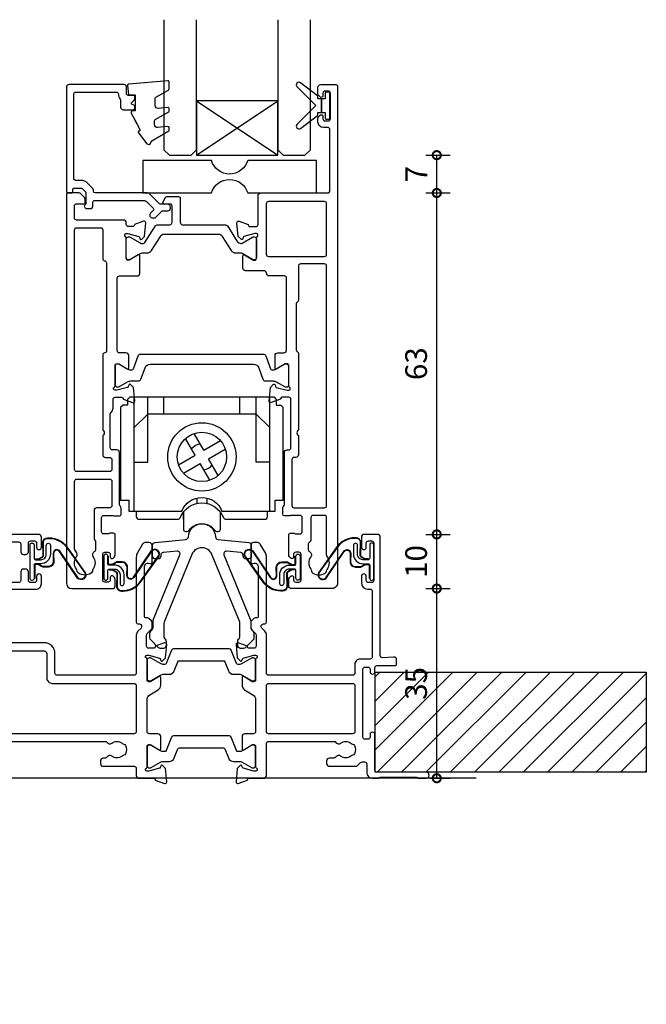
# Model space of a CAD drawing. Units: millimetres. Extents: x -5338 to 20549, y -6356 to 8276.
# Drawn here: x 13269 to 13385, y 4658 to 4840 of the extents above; entities that cross this region are included whole.
import ezdxf

# ---------------------------------------------------------------- set-up
doc = ezdxf.new("R2010")
doc.units = ezdxf.units.MM
doc.header["$PDMODE"] = 1
doc.header["$PDSIZE"] = 5
for name, color, linetype in [('Extrusion', 2, 'Continuous'), ('Glass', 4, 'Continuous'), ('Gray', 8, 'Continuous'), ('polyamide', 6, 'Continuous'), ('Seals', 1, 'Continuous')]:
    doc.layers.add(name, color=color, linetype=linetype)
doc.styles.add('UNO Text', font='arial.ttf')
doc.dimstyles.new('UNO', dxfattribs={"dimtxt": 2, "dimasz": 1.5, "dimexe": 1.25, "dimexo": 0.625, "dimtad": 1, "dimdec": 1, "dimzin": 9, "dimtxsty": 'UNO Text', "dimblk": 'DOTSMALL', "dimcen": 2.5, "dimadec": 0, "dimazin": 0, "dimtfac": 1, "dimtdec": 1, "dimtmove": 0, "dimatfit": 3, "dimfxl": 1, "dimfxlon": 1, "dimarcsym": 0})

# ---------------------------------------------------------------- blocks, each defined once
blk = doc.blocks.new('523000')
at = {"layer": 'Extrusion'}
for points in [[(40.3, 25, -0.414214), (40, 25.3), (40, 25.36), (38.3, 25.98, 0.548619), (37.9, 25.67), (38.12, 23.2), (38.66, 22.66, 0.57735), (38.99, 22.75), (39.07, 23.02, -0.267949), (39.21, 23.17), (41.2, 23.7), (41.5, 23.7, -0.767327), (41.65, 23.14, 0.267949), (41.5, 22.88), (41.5, 19.1, -0.414214), (41.2, 18.8), (40.98, 18.8, -0.137872), (40.83, 18.84), (39.3, 19.77, 0.592116), (39, 19.6), (39, 18.18, 0.261413), (39.48, 17.32), (41.02, 16.38, -0.261413), (41.5, 15.53), (41.5, 9.47, -0.261413), (41.02, 8.62), (39.48, 7.68, 0.261413), (39, 6.82), (39, 5.4, 0.592197), (39.3, 5.23), (40.83, 6.16, -0.137872), (40.98, 6.2), (41.2, 6.2, -0.414214), (41.5, 5.9), (41.5, 2.12, 0.267949), (41.65, 1.86, -0.767327), (41.5, 1.3), (41.2, 1.3), (39.21, 1.83, -0.267949), (39.07, 1.97), (38.99, 2.25, 0.57735), (38.66, 2.34), (38.12, 1.8), (37.9, -0.67, 0.548619), (38.3, -0.98), (40, -0.36), (40, -0.3, -0.414214), (40.3, 0), (43, 0, 0.414204), (43.5, 0.5), (43.5, 2, -0.414209), (43.9, 2.4), (49.6, 2.4, 0.414214), (50.1, 2.9), (50.1, 3.3, 0.414214), (49.6, 3.8), (49.19, 3.8, -0.232669), (48.87, 3.96, 0.413695), (48.03, 4.07, -0.347914), (46.13, 4.1, 0.12305), (45.82, 4.24, -0.239143), (45.47, 4.52, -0.223031), (45.47, 6.03, -0.239134), (45.82, 6.31, 0.12305), (46.13, 6.45, -0.348271), (48.03, 6.48, 0.431749), (48.89, 6.62, -0.24887), (49.22, 6.8), (54.95, 6.8), (55.1, 6.95, -0.414214), (55.8, 6.95), (55.95, 6.8), (80.28, 6.8, -0.24887), (80.61, 6.62, 0.431749), (81.47, 6.48, -0.348271), (83.37, 6.45, 0.12305), (83.68, 6.31, -0.239134), (84.03, 6.03, -0.223031), (84.03, 4.52, -0.239143), (83.68, 4.24, 0.12305), (83.37, 4.1, -0.347914), (81.47, 4.07, 0.449553), (80.59, 3.9, -0.264766), (80.24, 3.7), (79.9, 3.7, 0.414214), (79.4, 3.2), (79.4, 2.7, 0.414214), (79.9, 2.2), (85.6, 2.2, -0.414214), (86, 1.8), (86, 0.5, 0.414214), (86.5, 0), (89.2, 0, -0.414214), (89.5, -0.3), (89.5, -0.36), (91.2, -0.98, 0.548619), (91.6, -0.67), (91.38, 1.8), (90.84, 2.34, 0.57735), (90.51, 2.25), (90.43, 1.97, -0.267949), (90.29, 1.83), (88.3, 1.3), (88, 1.3, -0.767327), (87.85, 1.86, 0.267949), (88, 2.12), (88, 5.9, -0.414214), (88.3, 6.2), (88.52, 6.2, -0.137872), (88.67, 6.16), (90.2, 5.23, 0.585524), (90.5, 5.4), (90.5, 7.7, 0.414214), (90, 8.2), (88.4, 8.2, -0.414214), (88, 8.6), (88, 14.53, -0.261414), (88.48, 15.38), (90.02, 16.32, 0.261413), (90.5, 17.18), (90.5, 18.6, 0.585524), (90.2, 18.77), (88.67, 17.84, -0.137872), (88.52, 17.8), (88.3, 17.8, -0.414214), (88, 18.1), (88, 21.88, 0.267949), (87.85, 22.14, -0.767327), (88, 22.7), (88.3, 22.7), (90.29, 22.17, -0.267949), (90.43, 22.02), (90.51, 21.75, 0.57735), (90.84, 21.66), (91.38, 22.2), (91.6, 24.67, 0.548619), (91.2, 24.98), (89.5, 24.36), (89.5, 24.3, -0.414215), (89.2, 24), (88.3, 24, -0.41421), (87.9, 24.4), (87.9, 26.44, -0.198912), (88.02, 26.72), (88.78, 27.49, 0.198912), (88.9, 27.77), (88.9, 28.74, 0.198912), (88.78, 29.02), (88.31, 29.49, 0.198912), (88.1, 29.58), (87.8, 29.58, -0.414214), (87.5, 29.88), (87.5, 38.99, -0.131653), (87.57, 39.24), (87.68, 39.43, -0.329485), (88.22, 39.67), (88.52, 39.6, 0.493145), (88.9, 39.89), (88.9, 42.98, 0.414213), (88.4, 43.48), (87.59, 43.48, 0.259846), (87.16, 43.22), (86.2, 41.57, 0.131653), (86, 40.82), (86, 28.78, 0.407752), (86.3, 28.48), (86.59, 28.48, -0.593276), (86.87, 27.7), (86.29, 27.12, 0.198843), (86, 26.41), (86, 19.4, -0.413819), (85.6, 19), (71.4, 19, -0.414214), (71, 19.4), (71, 23, 0.414214), (69, 25), (62.4, 25, -0.414214), (62, 25.4), (62, 34.5, -0.41422), (62.4, 34.9), (67.5, 34.9, 0.414222), (68.5, 35.9), (68.5, 37.25, 1), (67.6, 37.25), (67.6, 36.5, -0.414212), (67.2, 36.1), (66.5, 36.1, -0.414214), (66.1, 36.5), (66.1, 38.1, 0.414214), (65.6, 38.6), (65.2, 38.6, 0.414214), (64.7, 38.1), (64.7, 36.5, -0.414214), (64.3, 36.1), (62.4, 36.1, -0.414214), (62, 36.5), (62, 43.2, -0.414213), (62.4, 43.6), (64.3, 43.6, -0.414214), (64.7, 43.2), (64.7, 41.8, 0.414214), (65.2, 41.3), (65.6, 41.3, 0.414214), (66.1, 41.8), (66.1, 43.4, -0.414213), (66.5, 43.8), (67.2, 43.8, -0.414214), (67.6, 43.4), (67.6, 42.65, 1), (68.5, 42.65), (68.5, 44.5, 0.414214), (68, 45), (46.9, 45, 0.414214), (46.4, 44.5), (46.4, 43.33, 0.198912), (46.55, 42.98), (46.79, 42.74, 0.198912), (47, 42.65, 0.414214), (47.3, 42.95), (47.3, 43.4, -0.414224), (47.7, 43.8), (48.3, 43.8, -0.414198), (48.7, 43.4), (48.7, 38.7, -0.414229), (48.3, 38.3), (47.7, 38.3, -0.414281), (47.3, 38.7), (47.3, 39.15, 0.414214), (47, 39.45, 0.198912), (46.79, 39.36), (46.55, 39.12, 0.198912), (46.4, 38.77), (46.4, 38.1, 0.414222), (47.4, 37.1), (48.1, 37.1, -0.414212), (48.5, 36.7), (48.5, 25.4, -0.414214), (48.1, 25)], [(52.6, 43.6), (54.95, 43.6), (55.1, 43.75, -0.414214), (55.8, 43.75), (55.95, 43.6), (60.1, 43.6, -0.414214), (60.5, 43.2), (60.5, 24.5, 0.414214), (61.5, 23.5), (69, 23.5, -0.414214), (69.5, 23), (69.5, 18.5, 0.414215), (70.5, 17.5), (85.6, 17.5, -0.414214), (86, 17.1), (86, 8.6, -0.414214), (85.6, 8.2), (43.9, 8.2, -0.414213), (43.5, 8.6), (43.5, 23.3, -0.414215), (43.9, 23.7), (49.5, 23.7, 0.414214), (50, 24.2), (50, 28.7, -0.414199), (50.4, 29.1), (51.2, 29.1, 0.414202), (52.2, 30.1), (52.2, 31.1, 0.889365), (51.3, 31.1), (51.3, 30.7, -0.414214), (50.9, 30.3), (50.4, 30.3, -0.414202), (50, 30.7), (50, 43.2, -0.414213), (50.4, 43.6), (50.9, 43.6, -0.414215), (51.3, 43.2), (51.3, 42.8, 0.889355), (52.2, 42.8), (52.2, 43.2, -0.414227)], [(128.5, 2.62), (128.5, 1, 0.41415), (129.5, 0), (130.63, 0, 0.198962), (130.84, 0.09), (130.86, 0.11, -0.198912), (131.07, 0.2), (137.55, 0.2, -0.198912), (137.77, 0.11), (137.79, 0.09, 0.198912), (138, 0), (139.5, 0, 0.909045), (139.5, 1.1), (130.4, 1.1, -0.414214), (130, 1.5), (130, 8.05, 0.999958), (129.1, 8.05), (129.1, 7.6, -0.414214), (128.7, 7.2), (128.2, 7.2, -0.414202), (127.8, 7.6), (127.8, 20.1, -0.414213), (128.2, 20.5), (128.7, 20.5, -0.414215), (129.1, 20.1), (129.1, 19.65, 0.999887), (130, 19.65), (130, 20.4, -0.414219), (130.4, 20.8), (133.7, 20.8, 0.414214), (134, 21.1), (134, 21.87, 0.440011), (133.46, 22.36), (131.42, 22.24, -0.432533), (131, 22.64), (131, 44.5, 0.414214), (130.5, 45), (128, 45, 0.414214), (127.5, 44.5), (127.5, 42.65, 1), (128.4, 42.65), (128.4, 43.4, -0.414214), (128.8, 43.8), (129.4, 43.8, -0.414214), (129.8, 43.4), (129.8, 36.5, -0.414214), (129.4, 36.1), (128.8, 36.1, -0.414214), (128.4, 36.5), (128.4, 37.25, 1), (127.5, 37.25), (127.5, 36.1, 0.414211), (128.7, 34.9), (129.1, 34.9, -0.414213), (129.5, 34.5), (129.5, 22.4, -0.414212), (129.1, 22), (127.3, 22, 0.414214), (126.3, 21), (126.3, 19.4, -0.414214), (125.9, 19), (110.4, 19, -0.41431), (110, 19.4), (110, 26.41, 0.198912), (109.71, 27.12), (109.13, 27.7, -0.593276), (109.41, 28.48), (109.7, 28.48, 0.407752), (110, 28.78), (110, 40.82, 0.131653), (109.8, 41.57), (108.84, 43.22, 0.259212), (108.41, 43.48), (107.6, 43.48, 0.414213), (107.1, 42.98), (107.1, 39.89, 0.493145), (107.48, 39.6), (107.78, 39.67, -0.329451), (108.32, 39.43), (108.43, 39.24, -0.131652), (108.5, 38.99), (108.5, 29.88, -0.414214), (108.2, 29.58), (107.9, 29.58, 0.198912), (107.69, 29.49), (107.18, 28.98, 0.198912), (107.1, 28.77), (107.1, 27.74, 0.198912), (107.18, 27.53), (107.98, 26.72, -0.198912), (108.1, 26.44), (108.1, 24.4, -0.414211), (107.7, 24), (106.8, 24, -0.414218), (106.5, 24.3), (106.5, 24.36), (104.8, 24.98, 0.548619), (104.4, 24.67), (104.62, 22.2), (105.16, 21.66, 0.57735), (105.49, 21.75), (105.57, 22.02, -0.267949), (105.71, 22.17), (107.66, 22.69, -0.065543), (107.74, 22.7), (108, 22.7, -0.767332), (108.15, 22.14, 0.267949), (108, 21.88), (108, 18.1, -0.414214), (107.7, 17.8), (107.48, 17.8, -0.137872), (107.33, 17.84), (105.8, 18.77, 0.585524), (105.5, 18.6), (105.5, 17.18, 0.261413), (105.98, 16.32), (107.52, 15.38, -0.261413), (108, 14.53), (108, 8.6, -0.414218), (107.6, 8.2), (106, 8.2, 0.414451), (105.5, 7.7), (105.5, 5.4, 0.585524), (105.8, 5.23), (107.33, 6.16, -0.137872), (107.48, 6.2), (107.7, 6.2, -0.414214), (108, 5.9), (108, 2.12, 0.267949), (108.15, 1.86, -0.767327), (108, 1.3), (107.74, 1.3, -0.065543), (107.66, 1.31), (105.71, 1.83, -0.267949), (105.57, 1.97), (105.49, 2.25, 0.57735), (105.16, 2.34), (104.62, 1.8), (104.4, -0.67, 0.548619), (104.8, -0.98), (106.5, -0.36), (106.5, -0.3, -0.413627), (106.8, 0), (109.5, 0, 0.413574), (110, 0.5), (110, 6.4, -0.415226), (110.4, 6.8), (122.48, 6.8, -0.248869), (122.81, 6.62, 0.431747), (123.67, 6.48, -0.348271), (125.57, 6.45, 0.12305), (125.88, 6.31, -0.239134), (126.23, 6.03, -0.223031), (126.23, 4.52, -0.239143), (125.88, 4.24, 0.12305), (125.57, 4.1, -0.347914), (123.67, 4.07, 0.449552), (122.79, 3.9, -0.264766), (122.44, 3.7), (121.6, 3.7, 0.414214), (121.1, 3.2), (121.1, 2.7, 0.414214), (121.6, 2.2), (126.47, 2.2, 0.198912), (126.82, 2.35), (127.35, 2.88, -0.198912), (127.71, 3.02), (128.1, 3.02, -0.414214)], [(23.52, 17.32), (21.98, 16.38, 0.261413), (21.5, 15.53), (21.5, 9.47, 0.261413), (21.98, 8.62), (23.52, 7.68, -0.261413), (24, 6.82), (24, 5.4, -0.585524), (23.7, 5.23), (22.17, 6.16, 0.137872), (22.02, 6.2), (21.8, 6.2, 0.414214), (21.5, 5.9), (21.5, 2.12, -0.267769), (21.35, 1.86, 0.76736), (21.5, 1.3), (21.76, 1.3, 0.065543), (21.84, 1.31), (23.79, 1.83, 0.267949), (23.93, 1.97), (24.01, 2.25, -0.57735), (24.34, 2.34), (24.88, 1.8), (25.1, -0.67, -0.548619), (24.7, -0.98), (23, -0.36), (23, -0.3, 0.414071), (22.7, 0), (13.6, 0), (13.45, 0.15, 0.414214), (12.75, 0.15), (12.6, 0), (9.4, 0, 0.414214), (9, -0.4), (9, -19.07, -0.277503), (7.71, -21.19, 0.316398), (7.5, -21.6, -0.138989), (7.26, -23.24, 0.543442), (7.63, -23.8), (8.5, -23.8, -0.414081), (9, -24.3), (9, -24.5, -0.414214), (8.5, -25), (1, -25, -0.414213), (0, -24), (0, 24.7, -0.414214), (0.3, 25), (2.29, 25, -0.198912), (2.65, 24.85), (3.35, 24.15, -0.198913), (3.5, 23.79), (3.5, 23.3, -0.414214), (3.2, 23), (1.9, 23, 0.414214), (1.5, 22.6), (1.5, 20.4, 0.414214), (1.9, 20), (16.1, 20), (16.25, 19.85, 0.414214), (16.95, 19.85), (17.1, 20), (19.1, 20, 0.414214), (19.5, 20.4), (19.5, 22.6, 0.414214), (19.1, 23), (17.8, 23, -0.414214), (17.5, 23.3), (17.5, 23.79, -0.2), (17.65, 24.15), (18.35, 24.85, -0.2), (18.71, 25), (22.7, 25, 0.414071), (23, 25.3), (23, 25.36), (24.7, 25.98, -0.548619), (25.1, 25.67), (24.88, 23.2), (24.34, 22.66, -0.57735), (24.01, 22.75), (23.93, 23.02, 0.267949), (23.79, 23.17), (21.84, 23.69, 0.065543), (21.76, 23.7), (21.5, 23.7, 0.76736), (21.35, 23.14, -0.267949), (21.5, 22.88), (21.5, 19.1, 0.414214), (21.8, 18.8), (22.02, 18.8, 0.137872), (22.17, 18.84), (23.7, 19.77, -0.585524), (24, 19.6), (24, 18.18, -0.261413)], [(19.5, 18.2, 0.414214), (19.1, 18.6), (1.9, 18.6, 0.414214), (1.5, 18.2), (1.5, -5, 0.414214), (1.9, -5.4), (2.7, -5.4, -0.414202), (3.7, -6.4), (3.7, -7.4, -0.889365), (2.8, -7.4), (2.8, -7, 0.414214), (2.4, -6.6), (1.9, -6.6, 0.414202), (1.5, -7), (1.5, -19.5, 0.414213), (1.9, -19.9), (2.4, -19.9, 0.414215), (2.8, -19.5), (2.8, -19.1, -0.889355), (3.7, -19.1), (3.7, -20.39, -0.219162), (3.49, -20.85, 0.403571), (3.32, -22.97, -0.12305), (3.46, -23.28, 0.239134), (3.74, -23.63, 0.221126), (5.26, -23.63, 0.239134), (5.54, -23.28, -0.12305), (5.68, -22.97, 0.347448), (5.72, -21.07, -0.702074), (6.38, -20.04, 0.481745), (7.6, -19.06), (7.6, 0.4, -0.414156), (8.6, 1.4), (15.04, 1.4, 0.513003), (15.51, 2.06, -0.048433), (15.39, 2.57, -1.000832), (16.58, 2.73, 0.348271), (17.95, 1.41, -0.12305), (18.27, 1.3, 0.239134), (18.72, 1.24, 0.221428), (19.79, 2.31, 0.239134), (19.74, 2.76, -0.12305), (19.62, 3.08, 0.348271), (18.3, 4.45, -1.000832), (18.46, 5.64, -0.04846), (18.97, 5.52, 0.513039), (19.5, 5.9)], [(110.4, 17.5), (125.9, 17.5, -0.414214), (126.3, 17.1), (126.3, 8.6, -0.414214), (125.9, 8.2), (110.4, 8.2, -0.414214), (110, 8.6), (110, 17.1, -0.414211)]]:
    blk.add_lwpolyline(points, format="xyb", close=True, dxfattribs=at)
at = {"layer": 'polyamide'}
for points in [[(22.05, 23.09), (21.9, 23.09, 0.414214), (21.5, 22.69), (21.5, 19.29, 0.414214), (21.9, 18.89), (22.05, 18.89, 0.131652), (22.25, 18.94), (23.96, 19.93, -0.131652), (24.56, 20.09), (25.57, 20.09, 0.305731), (26.5, 20.71), (27.18, 22.4, -0.305731), (27.45, 22.59), (35.55, 22.59, -0.305731), (35.82, 22.4), (36.5, 20.71, 0.305731), (37.43, 20.09), (38.44, 20.09, -0.131652), (39.04, 19.93), (40.75, 18.94, 0.131652), (40.95, 18.89), (41.1, 18.89, 0.414214), (41.5, 19.29), (41.5, 22.69, 0.414214), (41.1, 23.09), (40.95, 23.09, 0.131652), (40.75, 23.03), (39.04, 22.05, -0.131652), (38.44, 21.89), (38.26, 21.89, -0.305731), (37.98, 22.08), (36.99, 24.54, 0.305731), (36.62, 24.79), (36.62, 24.79), (26.38, 24.79, 0.305731), (26.01, 24.54), (25.02, 22.08, -0.305731), (24.74, 21.89), (24.56, 21.89, -0.131652), (23.96, 22.05), (22.25, 23.03, 0.131652)], [(88.55, 22.19), (88.4, 22.19, 0.414214), (88, 21.79), (88, 18.39, 0.414214), (88.4, 17.99), (88.55, 17.99, 0.131652), (88.75, 18.04), (90.46, 19.03, -0.131652), (91.06, 19.19), (92.07, 19.19, 0.305731), (92.99, 19.81), (93.68, 21.5, -0.305731), (93.95, 21.69), (102.04, 21.69, -0.305731), (102.32, 21.5), (103, 19.81, 0.305731), (103.93, 19.19), (104.94, 19.19, -0.131652), (105.54, 19.03), (107.25, 18.04, 0.131652), (107.45, 17.99), (107.6, 17.99, 0.414214), (108, 18.39), (108, 21.79, 0.414214), (107.6, 22.19), (107.45, 22.19, 0.131652), (107.25, 22.14), (105.54, 21.15, -0.131652), (104.94, 20.99), (104.76, 20.99, -0.305731), (104.48, 21.18), (103.49, 23.64, 0.305731), (103.12, 23.89), (103.12, 23.89), (92.88, 23.89, 0.305731), (92.51, 23.64), (91.52, 21.18, -0.305731), (91.24, 20.99), (91.06, 20.99, -0.131652), (90.46, 21.15), (88.75, 22.14, 0.131652)], [(22.05, 6.11), (21.9, 6.11, 0.414214), (21.5, 5.71), (21.5, 2.31, 0.414214), (21.9, 1.91), (22.05, 1.91, 0.131652), (22.25, 1.97), (23.96, 2.95, -0.131652), (24.56, 3.11), (25.57, 3.11, 0.305731), (26.5, 3.74), (27.18, 5.42, -0.305731), (27.45, 5.61), (35.55, 5.61, -0.305731), (35.82, 5.42), (36.5, 3.74, 0.305731), (37.43, 3.11), (38.44, 3.11, -0.131652), (39.04, 2.95), (40.75, 1.97, 0.131652), (40.95, 1.91), (41.1, 1.91, 0.414214), (41.5, 2.31), (41.5, 5.71, 0.414214), (41.1, 6.11), (40.95, 6.11, 0.131652), (40.75, 6.06), (39.04, 5.07, -0.131652), (38.44, 4.91), (38.26, 4.91, -0.305731), (37.98, 5.1), (36.99, 7.56, 0.305731), (36.62, 7.81), (36.62, 7.81), (26.38, 7.81, 0.305731), (26.01, 7.56), (25.02, 5.1, -0.305731), (24.74, 4.91), (24.56, 4.91, -0.131652), (23.96, 5.07), (22.25, 6.06, 0.131652)], [(88.55, 6.11), (88.4, 6.11, 0.414214), (88, 5.71), (88, 2.31, 0.414214), (88.4, 1.91), (88.55, 1.91, 0.131652), (88.75, 1.96), (90.46, 2.95, -0.131652), (91.06, 3.11), (92.07, 3.11, 0.305731), (92.99, 3.74), (93.68, 5.42, -0.305731), (93.95, 5.61), (102.04, 5.61, -0.305731), (102.32, 5.42), (103, 3.74, 0.305731), (103.93, 3.11), (104.94, 3.11, -0.131652), (105.54, 2.95), (107.25, 1.96, 0.131652), (107.45, 1.91), (107.6, 1.91, 0.414214), (108, 2.31), (108, 5.71, 0.414214), (107.6, 6.11), (107.45, 6.11, 0.131652), (107.25, 6.06), (105.54, 5.07, -0.131652), (104.94, 4.91), (104.76, 4.91, -0.305731), (104.48, 5.1), (103.49, 7.56, 0.305731), (103.12, 7.81), (103.12, 7.81), (92.88, 7.81, 0.305731), (92.51, 7.56), (91.52, 5.1, -0.305731), (91.24, 4.91), (91.06, 4.91, -0.131652), (90.46, 5.07), (88.75, 6.06, 0.131652)]]:
    blk.add_lwpolyline(points, format="xyb", close=True, dxfattribs=at)
blk = doc.blocks.new('*U555')
at = {"linetype": 'ByBlock'}
h = blk.add_hatch(dxfattribs=at)
h.set_pattern_fill('ANSI31', color=40)
h.set_pattern_definition([(45, (90, 9e-13), (-2.245064, 2.245064), [])])
h.paths.add_polyline_path([(-50, -18.5), (-50, 0), (0, 0), (0, -18.5)])
at = {"color": 40, "linetype": 'Continuous'}
blk.add_lwpolyline([(-50, -18.5), (-50, 0), (0, 0), (0, -18.5)], close=True, dxfattribs=at)
blk = doc.blocks.new('523200')
at = {"layer": 'Extrusion'}
for points in [[(41, 35.3), (39.8, 35.3, 0.414199), (39.5, 35), (39.5, 34.94), (37.8, 34.32, -0.548619), (37.4, 34.63), (37.62, 37.1), (38.16, 37.64, -0.57735), (38.49, 37.55), (38.57, 37.27, 0.267949), (38.71, 37.13), (40.7, 36.6), (41, 36.6, 0.767301), (41.15, 37.16, -0.267949), (41, 37.42), (41, 41.2, 0.414214), (40.7, 41.5), (40.48, 41.5, 0.137872), (40.33, 41.46), (38.8, 40.53, -0.585524), (38.5, 40.7), (38.5, 43, -0.414214), (39, 43.5), (40.1, 43.5, 0.414214), (40.6, 44), (40.6, 57.3, 0.414214), (40.2, 57.7), (37.4, 57.7, -0.400272), (36.9, 58.18, 0.400272), (36.4, 58.65), (33.05, 58.65, -0.414214), (32.55, 59.15), (32.55, 61.41, -0.585524), (32.85, 61.58), (34.38, 60.65, 0.137872), (34.53, 60.6), (34.75, 60.6, 0.414214), (35.05, 60.9), (35.05, 64.68, -0.267949), (35.2, 64.94, 0.767327), (35.05, 65.5), (34.75, 65.5), (32.76, 64.97, 0.267949), (32.62, 64.83), (32.54, 64.55, -0.57735), (32.21, 64.46), (31.67, 65), (31.45, 67.48, -0.548619), (31.85, 67.78), (33.55, 67.17), (33.55, 67.1, 0.414214), (33.85, 66.8), (34.95, 66.8, 0.414214), (35.35, 67.2), (35.35, 72.5, -0.414214), (35.85, 73), (48.2, 73, 0.414214), (48.6, 73.4), (48.6, 84.7, 0.414216), (48.2, 85.1), (47.4, 85.1, -0.414215), (46.4, 86.1), (46.4, 86.77, -0.198912), (46.55, 87.12), (46.79, 87.36, -0.198912), (47, 87.45, -0.414214), (47.3, 87.15), (47.3, 86.7, 0.414214), (47.7, 86.3), (48.3, 86.3, 0.414214), (48.7, 86.7), (48.7, 91.4, 0.414214), (48.3, 91.8), (47.7, 91.8, 0.414214), (47.3, 91.4), (47.3, 90.95, -0.414214), (47, 90.65, -0.198912), (46.79, 90.74), (46.55, 90.98, -0.198912), (46.4, 91.33), (46.4, 92.5, -0.414214), (46.9, 93), (49.7, 93, -0.414214), (50, 92.7), (50, 1, -0.414214), (49, 0), (41.5, 0, -0.414214), (41, 0.5), (41, 1.67, -0.198912), (41.15, 2.02), (41.39, 2.26, -0.198912), (41.6, 2.35, -0.414214), (41.9, 2.05), (41.9, 1.6, 0.414214), (42.3, 1.2), (42.9, 1.2, 0.414214), (43.3, 1.6), (43.3, 6.3, 0.414214), (42.9, 6.7), (42.3, 6.7, 0.414214), (41.9, 6.3), (41.9, 5.85, -0.414214), (41.6, 5.55, -0.198912), (41.39, 5.64), (41.15, 5.88, -0.198912), (41, 6.23), (41, 9.9, -0.414214), (41.3, 10.2), (41.99, 10.2, -0.147449), (42.16, 10.15, 0.147434), (42.32, 10.1), (43.1, 10.1, 0.414199), (43.5, 10.5), (43.5, 13.1, 0.414199), (43.1, 13.5), (41.42, 13.5, 0.147434), (41.26, 13.45, -0.147449), (41.09, 13.4), (40.2, 13.4, -0.414195), (39.9, 13.7), (39.9, 14.91, -0.245423), (40.03, 15.16, 0.245419), (40.2, 15.49), (40.2, 25.1, -0.414214), (40.7, 25.6), (41, 25.6, 0.414214), (41.4, 26), (41.4, 34.9, 0.414214)], [(8.23, 32.48), (8.32, 32.57, 0.198912), (8.61, 33.28), (8.61, 34.9, -0.414229), (9.01, 35.3), (10.2, 35.3, -0.41507), (10.5, 35), (10.5, 34.94), (12.2, 34.32, 0.548619), (12.6, 34.63), (12.38, 37.1), (11.84, 37.64, 0.57735), (11.51, 37.55), (11.43, 37.27, -0.267949), (11.29, 37.13), (9.3, 36.6), (9, 36.6, -0.767848), (8.85, 37.16, 0.267949), (9, 37.42), (9, 41.2, -0.414214), (9.3, 41.5), (9.52, 41.5, -0.137872), (9.67, 41.46), (11.2, 40.53, 0.585524), (11.5, 40.7), (11.5, 43, 0.414214), (11, 43.5), (9.8, 43.5, -0.414214), (9.4, 43.9), (9.4, 57.3, -0.414214), (9.8, 57.7), (13.05, 57.7, 0.414214), (13.55, 58.2), (13.55, 61.41, 0.585524), (13.25, 61.58), (11.72, 60.65, -0.137872), (11.57, 60.6), (11.35, 60.6, -0.414214), (11.05, 60.9), (11.05, 64.68, 0.267949), (10.9, 64.94, -0.767356), (11.05, 65.5), (11.35, 65.5), (13.37, 64.96, -0.216), (13.48, 64.83), (13.56, 64.55, 0.57735), (13.89, 64.46), (14.43, 65), (14.65, 67.48, 0.548619), (14.25, 67.78), (12.55, 67.17), (12.55, 67.1, -0.414258), (12.25, 66.8), (11.45, 66.8, -0.414214), (11.05, 67.2), (11.05, 67.5, 0.414214), (10.55, 68), (1.9, 68, -0.414214), (1.5, 68.4), (1.5, 70.6, -0.414214), (1.9, 71), (3.2, 71, 0.414214), (3.5, 71.3), (3.5, 71.79, 0.198913), (3.35, 72.15), (2.65, 72.85, 0.198912), (2.29, 73), (0.3, 73, 0.414214), (0, 72.7), (0, 1, 0.414213), (1, 0), (8.5, 0, 0.414214), (9, 0.5), (9, 1.67, 0.198912), (8.85, 2.02), (8.61, 2.26, 0.198912), (8.4, 2.35, 0.414214), (8.1, 2.05), (8.1, 1.6, -0.414214), (7.7, 1.2), (7.1, 1.2, -0.414214), (6.7, 1.6), (6.7, 6.3, -0.414214), (7.1, 6.7), (7.7, 6.7, -0.414214), (8.1, 6.3), (8.1, 5.85, 0.414214), (8.4, 5.55, 0.198912), (8.61, 5.64), (8.85, 5.88, 0.198912), (9, 6.23), (9, 9.9, 0.414214), (8.7, 10.2), (8.01, 10.2, 0.147449), (7.84, 10.15, -0.147434), (7.68, 10.1), (6.9, 10.1, -0.414199), (6.5, 10.5), (6.5, 13.1, -0.414199), (6.9, 13.5), (8.58, 13.5, -0.147434), (8.74, 13.45, 0.147449), (8.91, 13.4), (9.8, 13.4, 0.414195), (10.1, 13.7), (10.1, 14.85, 0.213579), (9.93, 15.22, -0.213492), (9.8, 15.52), (9.8, 25.1, 0.414205), (9.3, 25.6), (8.51, 25.6, -0.414214), (8.11, 26), (8.11, 32.2, -0.198912)], [(37.25, 61.3), (47.6, 61.3, 0.414214), (48, 61.7), (48, 71, 0.414214), (47.6, 71.4), (37.25, 71.4, 0.414214), (36.85, 71), (36.85, 61.7, 0.414214)], [(7.21, 24.2), (8, 24.2, -0.414214), (8.4, 23.8), (8.4, 22, -0.414214), (8, 21.6), (1.91, 21.6, -0.414214), (1.51, 22), (1.51, 66.2, -0.414214), (1.91, 66.6), (6.31, 66.6, -0.414214), (6.71, 66.2), (6.71, 60.9, 0.374777), (7.05, 60.5, -0.374777), (7.4, 60.11), (7.4, 43.9, -0.347172), (7.09, 43.51, 0.347172), (6.71, 43.02), (6.71, 29.25), (6.85, 29.1, -0.414214), (6.85, 28.4), (6.71, 28.25), (6.71, 24.7, 0.414214)], [(42.58, 43.73, -0.250491), (42.8, 43.31), (42.8, 29.25), (42.65, 29.1, 0.414214), (42.65, 28.4), (42.8, 28.25), (42.8, 24.7, -0.414214), (42.3, 24.2), (42, 24.2, 0.414214), (41.6, 23.8), (41.6, 15.3, 0.414214), (42, 14.9), (47.6, 14.9, 0.414214), (48, 15.3), (48, 59.5, 0.414214), (47.6, 59.9), (43.2, 59.9, 0.414214), (42.8, 59.5), (42.8, 53.27, -0.250492), (42.58, 52.86, 0.250492), (42.4, 52.52), (42.4, 44.06, 0.250491)], [(1.51, 19.8, -0.414214), (1.91, 20.2), (8, 20.2, -0.414214), (8.4, 19.8), (8.4, 15.3, -0.414214), (8, 14.9), (5.6, 14.9, 0.414214), (5.1, 14.4), (5.1, 9.3, 0.213426), (5.27, 8.93, -0.213427), (5.4, 8.63), (5.4, 7.21, -0.282791), (5.13, 6.76, 0.443984), (4.89, 5.9, -0.336408), (4.93, 3.6, 0.14398), (4.8, 3.24, -0.245791), (4.55, 2.82, -0.280014), (2.25, 2.82, -0.245791), (2, 3.24, 0.14398), (1.87, 3.6, -0.330962), (1.88, 5.86, 0.379919), (1.81, 6.79, -0.20441), (1.5, 7.51)], [(45.1, 13.1), (45.1, 9, -0.28209), (44.83, 8.55, 0.282093), (44.61, 8.2), (44.61, 7.21, 0.280472), (44.88, 6.76, -0.464553), (45.08, 5.87, 0.330962), (45.07, 3.6, -0.14398), (45.2, 3.24, 0.245791), (45.45, 2.83, 0.280014), (47.75, 2.83, 0.245791), (48, 3.24, -0.14398), (48.13, 3.6, 0.326753), (48.13, 5.85, -0.158963), (48, 6.26), (48, 13.1, 0.414214), (47.6, 13.5), (45.5, 13.5, 0.414213)]]:
    blk.add_lwpolyline(points, format="xyb", close=True, dxfattribs=at)
at = {"layer": 'polyamide'}
for points in [[(18.3, 72.19, -0.267949), (18.56, 72.34), (20.7, 72.34, -0.414214), (21, 72.04), (21, 67.59, 0.338592), (21.41, 67.14), (29.35, 67.14, -0.258663), (29.69, 66.95), (31.49, 64.07, 0.258663), (32.17, 63.69), (32.2, 63.69, 0.131652), (32.4, 63.74), (34.32, 64.85, -0.131652), (34.47, 64.89), (34.65, 64.89, -0.414214), (35.05, 64.49), (35.05, 61.09, -0.414214), (34.65, 60.69), (34.47, 60.69, -0.131652), (34.32, 60.73), (32.4, 61.84, 0.131652), (32.2, 61.89), (31.28, 61.89, -0.258618), (30.43, 62.36), (28.81, 64.96, 0.258618), (28.13, 65.34), (17.97, 65.34, 0.258618), (17.29, 64.96), (15.67, 62.36, -0.258618), (14.82, 61.89), (14, 61.89, 0.131652), (13.6, 61.78), (11.78, 60.73, -0.131652), (11.63, 60.69), (11.45, 60.69, -0.414214), (11.05, 61.09), (11.05, 64.49, -0.414214), (11.45, 64.89), (11.63, 64.89, -0.131652), (11.78, 64.85), (13.6, 63.8, 0.213147), (14, 63.69), (14.15, 63.69, 0.258618), (14.49, 63.88), (16.41, 66.95, -0.258618), (16.75, 67.14), (19.09, 67.14, 0.329573), (19.5, 67.57), (19.5, 70.64, 0.414214), (19.2, 70.94), (18.1, 70.94, -0.57735), (17.84, 71.39)], [(41, 37.51), (41, 41.01, 0.414214), (40.6, 41.41), (40.39, 41.41, 0.125779), (40.3, 41.39), (38.71, 40.47, -0.131829), (38.11, 40.31), (37.97, 40.31, -0.315299), (37.68, 40.51), (36.82, 42.88, 0.315299), (36.35, 43.21), (25, 43.21), (13.65, 43.21, 0.315299), (13.18, 42.88), (12.32, 40.51, -0.315299), (12.03, 40.31), (11.89, 40.31, -0.131829), (11.29, 40.47), (9.66, 41.41), (9.3, 41.41, 0.414214), (9, 41.11), (9, 37.61, 0.414214), (9.4, 37.21), (9.61, 37.21, 0.125778), (9.7, 37.24), (11.29, 38.15, -0.131829), (11.89, 38.31), (13.29, 38.31, 0.315299), (13.76, 38.64), (14.53, 40.75, -0.315299), (15.47, 41.41), (25, 41.41), (34.53, 41.41, -0.315299), (35.47, 40.75), (36.24, 38.64, 0.315299), (36.71, 38.31), (38.11, 38.31, -0.131829), (38.71, 38.15), (40.34, 37.21), (40.7, 37.21, 0.414214)]]:
    blk.add_lwpolyline(points, format="xyb", close=True, dxfattribs=at)
blk = doc.blocks.new('421802')
at = {"layer": 'Extrusion'}
blk.add_lwpolyline([(9.2, 23.15, -0.400098), (9.6, 22.76, 0.145125), (9.92, 21.85, -0.157511), (10, 21.62), (10, 20.4, 0.414214), (10.5, 19.9), (12.35, 19.9, 0.414214), (12.65, 20.2), (12.65, 20.5, 0.414214), (12.35, 20.8), (12.32, 20.8, -0.668179), (12.11, 21.31), (12.5, 21.7, 0.198912), (12.65, 22.05), (12.65, 22.25, 0.414214), (12.35, 22.55), (11.4, 22.55, -0.414214), (11.1, 22.85), (11.1, 24.05, 0.414214), (10.6, 24.55), (0.5, 24.55, 0.414214), (0, 24.05), (0, 4.85, 0.414214), (0.3, 4.55), (0.9, 4.55, 0.414214), (1.2, 4.85), (1.2, 5.15, -0.414214), (1.5, 5.45), (2.7, 5.45, -0.198912), (2.91, 5.36), (3.51, 4.76, -0.198912), (3.6, 4.55), (3.6, 2.59, -0.267785), (3.45, 2.33, 0.492955), (3.39, 1.86), (3.45, 1.79, 0.198912), (3.8, 1.65), (4.4, 1.65, 0.414214), (4.9, 2.15), (4.9, 2.85, -0.414214), (5.2, 3.15), (14.4, 3.15, -0.19891), (14.75, 3), (16.03, 1.72, -0.414214), (16.03, 1.3), (15.53, 0.8, 0.668179), (15.88, -0.05), (16.17, -0.05, 0.198912), (16.52, 0.09), (17.59, 1.16, -0.198912), (17.8, 1.25), (18.7, 1.25, 0.414214), (19.2, 1.75), (19.2, 1.95, 0.414214), (18.7, 2.45), (17.4, 2.45, -0.198912), (17.19, 2.53), (15.33, 4.4, 0.198912), (14.98, 4.55), (5.3, 4.55, -0.414213), (5, 4.85), (5, 5.06, 0.198839), (4.85, 5.41), (3.86, 6.41, 0.198912), (2.8, 6.85), (1.7, 6.85, -0.414204), (1.4, 7.15), (1.4, 22.85, -0.414223), (1.7, 23.15)], format="xyb", close=True, dxfattribs=at)
blk = doc.blocks.new('*U30')
at = {"ltscale": 0.5}
blk.add_lwpolyline([(-12.65, 0, 0.745356), (-19.35, 0), (-32, 0), (-32, 6), (-19.35, 6, 0.745356), (-12.65, 6), (0, 6), (0, 0)], format="xyb", close=True, dxfattribs=at)
blk = doc.blocks.new('BACKSEAL1.5')
at = {"layer": 'Seals'}
for points in [[(-0.35, -2.9), (0.3, -2.9), (0.3, -1.65), (0.3, -0.4), (-0.35, -0.4), (-0.35, -0.02, 0.233448), (-0.45, 0.18), (-3.55, 2.55, 0.936585), (-4.2, 1.8), (-0.75, -1.65), (-4.2, -5.1, 0.936585), (-3.55, -5.85), (-0.45, -3.48, 0.233448), (-0.35, -3.28)], [(1.6, 0.85), (1.2, 0.85, 0.414214), (0.95, 0.6), (0.95, -0.4), (0.3, -0.4), (0.3, -1.65), (0.3, -2.9), (0.95, -2.9), (0.95, -3.9, 0.414214), (1.2, -4.15), (1.6, -4.15, 0.414214), (1.85, -3.9), (1.85, -1.65), (1.85, 0.6, 0.414214)]]:
    blk.add_lwpolyline(points, format="xyb", close=True, dxfattribs=at)
blk = doc.blocks.new('*U27')
at = {"layer": 'Glass'}
for p, q in [((-8, 0), (7, 10)), ((-8, 10), (7, 0))]:
    blk.add_line(p, q, dxfattribs=at)
for points in [[(-14, 25), (-14, 1), (-13, 0), (-9, 0), (-8, 1), (-8, 25)], [(7, 25), (7, 1), (8, 0), (12, 0), (13, 1), (13, 25)]]:
    blk.add_lwpolyline(points, dxfattribs=at)
blk.add_lwpolyline([(-8, 0), (7, 0), (7, 10), (-8, 10)], close=True, dxfattribs=at)
blk = doc.blocks.new('QLON69800')
at = {"layer": 'Seals'}
blk.add_lwpolyline([(0, 3.07), (0, -3.07, 1), (0.76, -3.07), (0.76, -0.63, -0.414214), (1.01, -0.38), (2, -0.38, -0.414214), (3, -1.38), (3, -3.02, 1), (3.76, -3.02), (3.76, -1.42, 0.414214), (1.96, 0.38), (1.01, 0.38, -0.414214), (0.76, 0.63), (0.76, 3.07, 1)], format="xyb", close=True, dxfattribs=at)
for points in [[(1.11, -0.41), (1.47, -0.41, -0.131652), (1.64, -0.45), (2.32, -0.85, -0.268481), (2.5, -1.15), (2.47, -3.72, 0.325102), (3.25, -4.32), (3.54, -4.32, 0.242084), (6.71, -2.69), (10.12, 2.07, 0.831226), (8.85, 2.99), (5.53, -1.92, -0.254578), (4.91, -2.25, -0.379612), (4.26, -1.51), (4.29, -0.03, 0.413856), (3.39, 0.87), (2.4, 0.87, 0.131652), (2.32, 0.85), (1.64, 0.45, -0.131652), (1.47, 0.41), (1.01, 0.41, -0.414214), (0.78, 0.63), (0.78, 2.97)], [(1.01, -0.51), (1.47, -0.51, -0.131652), (1.59, -0.54), (2.27, -0.93, -0.267949), (2.4, -1.15), (2.37, -3.74, 0.330082), (3.25, -4.42), (3.54, -4.42, 0.242084), (6.8, -2.75), (10.2, 2.02, 0.840847), (8.77, 3.05), (5.44, -1.86, -0.252571), (4.92, -2.15), (4.92, -2.15, -0.376647), (4.36, -1.52), (4.39, -0.03, 0.414214), (3.39, 0.97), (2.4, 0.97, 0.131652), (2.27, 0.93), (1.59, 0.54, -0.131652), (1.47, 0.51), (1.01, 0.51, -0.414214), (0.88, 0.63), (0.88, 3.07)]]:
    blk.add_lwpolyline(points, format="xyb", dxfattribs=at)
blk = doc.blocks.new('QLON48800')
at = {"layer": 'Seals'}
for points in [[(-1.01, -0.51), (-1.47, -0.51, 0.131652), (-1.59, -0.54), (-2.27, -0.93, 0.267949), (-2.4, -1.15), (-2.37, -3.74, -0.330082), (-3.25, -4.42), (-3.54, -4.42, -0.242084), (-6.8, -2.75), (-10.2, 2.02, -0.840847), (-8.77, 3.05), (-5.44, -1.86, 0.252571), (-4.92, -2.15), (-4.92, -2.15, 0.376647), (-4.36, -1.52), (-4.39, -0.03, -0.414214), (-3.39, 0.97), (-2.4, 0.97, -0.131652), (-2.27, 0.93), (-1.59, 0.54, 0.131652), (-1.47, 0.51), (-1.01, 0.51, 0.414214), (-0.88, 0.63), (-0.88, 2.02)], [(-1.11, -0.41), (-1.47, -0.41, 0.131652), (-1.64, -0.45), (-2.32, -0.85, 0.268481), (-2.5, -1.15), (-2.47, -3.72, -0.325102), (-3.25, -4.32), (-3.54, -4.32, -0.242084), (-6.71, -2.69), (-10.12, 2.07, -0.831226), (-8.85, 2.99), (-5.53, -1.92, 0.254578), (-4.91, -2.25, 0.379612), (-4.26, -1.51), (-4.29, -0.03, -0.413856), (-3.39, 0.87), (-2.4, 0.87, -0.131652), (-2.32, 0.85), (-1.64, 0.45, 0.131652), (-1.47, 0.41), (-1.01, 0.41, 0.414214), (-0.78, 0.63), (-0.78, 1.92)]]:
    blk.add_lwpolyline(points, format="xyb", dxfattribs=at)
blk.add_lwpolyline([(0, 2.02), (0, -2.02, -1), (-0.76, -2.02), (-0.76, -0.63, 0.414214), (-1.01, -0.38), (-2, -0.38, 0.414214), (-3, -1.38), (-3, -3.02, -1), (-3.76, -3.02), (-3.76, -1.42, -0.414214), (-1.96, 0.38), (-1.01, 0.38, 0.414214), (-0.76, 0.63), (-0.76, 2.02, -1)], format="xyb", close=True, dxfattribs=at)
blk = doc.blocks.new('_DotSmall')
at = {"color": 0, "linetype": 'ByBlock', "const_width": 0.5}
blk.add_lwpolyline([(-0.0625, 0, 1), (0.0625, 0, 1)], format="xyb", close=True, dxfattribs=at)
blk = doc.blocks.new('*D606')
at = {"color": 0, "lineweight": -2, "transparency": 16777216}
for p, q in [((13344.09, 4734.65), (13348.59, 4734.65)), ((13346.09, 4699.65), (13346.09, 4734.65)), ((13344.78, 4699.65), (13348.59, 4699.65))]:
    blk.add_line(p, q, dxfattribs=at)
at = {"layer": 'Defpoints', "color": 0, "transparency": 16777216}
for p in [(13322.58, 4734.65), (13346.09, 4734.65), (13343.53, 4699.65)]:
    blk.add_point(p, dxfattribs=at)
at = {"color": 0, "lineweight": -2, "transparency": 16777216, "xscale": 3, "yscale": 3, "zscale": 3}
for p, rotation in [((13346.09, 4734.65), 90), ((13346.09, 4699.65), 270)]:
    blk.add_blockref('_DotSmall', p, dxfattribs=dict(at, rotation=rotation))
at = {"color": 0, "transparency": 16777216, "insert": (13342.8, 4717.15), "char_height": 4, "attachment_point": 5, "rotation": 90, "style": 'UNO Text'}
blk.add_mtext('35', dxfattribs=at)
blk = doc.blocks.new('*D607')
at = {"color": 0, "lineweight": -2, "transparency": 16777216}
for p, q in [((13344.09, 4744.65), (13348.59, 4744.65)), ((13346.09, 4734.65), (13346.09, 4744.65)), ((13344.09, 4734.65), (13348.59, 4734.65))]:
    blk.add_line(p, q, dxfattribs=at)
at = {"layer": 'Defpoints', "color": 0, "transparency": 16777216}
for p in [(13333.93, 4744.65), (13346.09, 4744.65), (13322.58, 4734.65)]:
    blk.add_point(p, dxfattribs=at)
at = {"color": 0, "lineweight": -2, "transparency": 16777216, "xscale": 3, "yscale": 3, "zscale": 3}
for p, rotation in [((13346.09, 4744.65), 90), ((13346.09, 4734.65), 270)]:
    blk.add_blockref('_DotSmall', p, dxfattribs=dict(at, rotation=rotation))
at = {"color": 0, "transparency": 16777216, "insert": (13342.8, 4739.65), "char_height": 4, "attachment_point": 5, "rotation": 90, "style": 'UNO Text'}
blk.add_mtext('10', dxfattribs=at)
blk = doc.blocks.new('*D608')
at = {"color": 0, "lineweight": -2, "transparency": 16777216}
for p, q in [((13344.09, 4807.65), (13348.59, 4807.65)), ((13346.09, 4744.65), (13346.09, 4807.65)), ((13344.09, 4744.65), (13348.59, 4744.65))]:
    blk.add_line(p, q, dxfattribs=at)
at = {"layer": 'Defpoints', "color": 0, "transparency": 16777216}
for p in [(13319.81, 4807.65), (13346.09, 4807.65), (13333.93, 4744.65)]:
    blk.add_point(p, dxfattribs=at)
at = {"color": 0, "lineweight": -2, "transparency": 16777216, "xscale": 3, "yscale": 3, "zscale": 3}
for p, rotation in [((13346.09, 4807.65), 90), ((13346.09, 4744.65), 270)]:
    blk.add_blockref('_DotSmall', p, dxfattribs=dict(at, rotation=rotation))
at = {"color": 0, "transparency": 16777216, "insert": (13342.8, 4776.15), "char_height": 4, "attachment_point": 5, "rotation": 90, "style": 'UNO Text'}
blk.add_mtext('63', dxfattribs=at)
blk = doc.blocks.new('*D609')
at = {"color": 0, "lineweight": -2, "transparency": 16777216}
for p, q in [((13344.09, 4814.63), (13348.59, 4814.63)), ((13346.09, 4807.65), (13346.09, 4814.63)), ((13344.09, 4807.65), (13348.59, 4807.65))]:
    blk.add_line(p, q, dxfattribs=at)
at = {"layer": 'Defpoints', "color": 0, "transparency": 16777216}
for p in [(13319.78, 4814.63), (13346.09, 4814.63), (13319.81, 4807.65)]:
    blk.add_point(p, dxfattribs=at)
at = {"color": 0, "lineweight": -2, "transparency": 16777216, "xscale": 3, "yscale": 3, "zscale": 3}
for p, rotation in [((13346.09, 4814.63), 90), ((13346.09, 4807.65), 270)]:
    blk.add_blockref('_DotSmall', p, dxfattribs=dict(at, rotation=rotation))
at = {"color": 0, "transparency": 16777216, "insert": (13342.84, 4811.14), "char_height": 4, "attachment_point": 5, "rotation": 90, "style": 'UNO Text'}
blk.add_mtext('7', dxfattribs=at)
blk = doc.blocks.new('*U512')
for points in [[(-13.3, 0), (-13.7, -0.4), (-13.7, -1.45), (-14.55, -1.45), (-15, -1.9)], [(13.3, 0), (-13.3, 0)], [(-12.5, -21), (-12.5, 0)], [(-12.5, -12), (-10, -12), (-10, 0)], [(-7, -3.1), (-7, 0)], [(7, -3.1), (7, 0)], [(12.5, -12), (10, -12), (10, 0)], [(12.5, -21), (12.5, 0)], [(13.3, 0), (13.7, -0.4), (13.7, -1.45), (14.55, -1.45), (15, -1.9)], [(-15, -1.9), (-15, -19)], [(10, -3.1), (-10, -3.1), (-12.5, -5.6)], [(10, -3.1), (12.5, -5.6)], [(15, -19), (15, -1.9)], [(0.33, -9.77), (-1.45, -6.69)], [(-1.23, -10.67), (-3.01, -7.59)], [(0.33, -9.77), (3.41, -7.99)], [(-4.31, -12.45), (-1.23, -10.67)], [(1.23, -11.33), (4.31, -9.55)], [(-3.41, -14.01), (-0.33, -12.23)], [(1.45, -15.31), (-0.33, -12.23)], [(3.01, -14.41), (1.23, -11.33)], [(-0.93, -18.61), (-0.93, -19.6)], [(0.93, -18.61), (0.93, -19.6)], [(-3.4, -22.5), (-3.4, -21.17)]]:
    blk.add_lwpolyline(points)
for points in [[(-15, -19), (-13.5, -19), (-13.5, -21), (-3.7, -21, -0.675676), (3.7, -21), (13.5, -21), (13.5, -19), (15, -19)], [(-12.1, -21), (-12.1, -22, 0.414214), (-11.6, -22.5), (-4.45, -22.5, 0.305553), (-3.99, -22.19, -0.674031), (3.99, -22.19, 0.305552), (4.45, -22.5), (11.6, -22.5, 0.414214), (12.1, -22), (12.1, -21)], [(-3.4, -21.17), (-3.4, -24.34, 0.414213), (-3, -24.74), (-2.77, -24.74, 0.240937), (-2.36, -24.53, -0.511571), (2.36, -24.53, 0.240937), (2.77, -24.74), (3, -24.74, 0.414213), (3.4, -24.34), (3.4, -21.17)]]:
    blk.add_lwpolyline(points, format="xyb")
for radius in [6.3, 4.55]:
    blk.add_circle((0, -11), radius)
for start, end in [(97.9757, 142.0243), (277.9757, 322.0243)]:
    blk.add_arc((0, -11), 2.4, start, end)
blk = doc.blocks.new('423407')
at = {"layer": 'polyamide'}
blk.add_lwpolyline([(12.55, 20.09), (18.25, 19.55, -0.386868), (18.7, 19.05), (18.7, 17.01, -0.414214), (18.2, 16.51), (17.7, 16.51, -0.414214), (17.2, 17.01), (17.2, 17.18, 0.386868), (16.75, 17.68), (14.16, 17.93, 0.564447), (13.65, 17.24), (18.52, 5.39, -0.097915), (18.6, 5.01), (18.6, 4.02, 0.198912), (18.89, 3.31), (18.91, 3.3, -0.198912), (19.2, 2.59), (19.2, 1.91, -0.198912), (19.05, 1.55), (17.65, 0.15, -0.198912), (17.29, 0), (16.7, 0, -0.414214), (16.2, 0.5), (16.2, 1.32, -0.198912), (16.35, 1.67), (16.45, 1.78, 0.198912), (16.6, 2.14), (16.6, 4.61, 0.097915), (16.52, 4.99), (11.45, 17.33, 0.669832), (7.75, 17.33), (2.68, 4.99, 0.097915), (2.6, 4.61), (2.6, 2.14, 0.198912), (2.75, 1.78), (2.85, 1.67, -0.198912), (3, 1.32), (3, 0.5, -0.414214), (2.5, 0), (1.91, 0, -0.198912), (1.55, 0.15), (0.15, 1.55, -0.198912), (0, 1.91), (0, 2.59, -0.198912), (0.29, 3.3), (0.31, 3.31, 0.198912), (0.6, 4.02), (0.6, 5.01, -0.097915), (0.68, 5.39), (5.55, 17.24, 0.564447), (5.04, 17.93), (2.45, 17.68, 0.386868), (2, 17.18), (2, 17.01, -0.414214), (1.5, 16.51), (1, 16.51, -0.414214), (0.5, 17.01), (0.5, 19.05, -0.386868), (0.95, 19.55), (6.65, 20.09, 0.37932), (7.1, 20.57, -0.974013), (12.1, 20.57, 0.37932)], format="xyb", close=True, dxfattribs=at)

msp = doc.modelspace()

# ---------------------------------------------------------------- linework, layer by layer
at = {"layer": 'Gray'}
msp.add_lwpolyline([(13353.38, 4699.65), (13213.68, 4699.65), (13213.68, 4657.93)], dxfattribs=at)
at = {"layer": 'Seals'}
msp.add_lwpolyline([(13290.31, 4821.34), (13291.32, 4819.39), (13291.35, 4819.09), (13291.21, 4819.07, 0.574588), (13291.08, 4818.75), (13292.65, 4816.75, 0.613071), (13293.34, 4816.93, -0.204408), (13293.56, 4817.25), (13296.65, 4819.13, 0.266679), (13296.77, 4819.35), (13296.77, 4819.65, 0.440011), (13296.5, 4819.9), (13294.59, 4819.73, -0.440011), (13294.05, 4820.23), (13294.05, 4820.98, -0.266679), (13294.17, 4821.2), (13296.65, 4822.65, 0.266679), (13296.77, 4822.86), (13296.77, 4823.16, 0.440011), (13296.5, 4823.41), (13294.72, 4823.26, -0.440011), (13294.17, 4823.75), (13294.17, 4825.12, -0.271081), (13294.3, 4825.33), (13296.49, 4826.57, 0.288187), (13296.77, 4827.02), (13296.77, 4828.12, 0.440011), (13296.5, 4828.37), (13289.3, 4827.74, 0.414214), (13289.07, 4827.47), (13289.23, 4825.74), (13290.47, 4825.74), (13290.47, 4822.84), (13290.02, 4822.84, 0.553939), (13289.75, 4822.41), (13290.77, 4820.46)], format="xyb", dxfattribs=at)

# ---------------------------------------------------------------- block references
for name, p in [('*U27', (13309.78, 4814.63)), ('523200', (13277.78, 4734.65)), ('421802', (13277.78, 4803.11)), ('423407', (13293.18, 4723.62)), ('523000', (13204.68, 4699.65)), ('QLON48800', (13320.88, 4738.6))]:
    msp.add_blockref(name, p)
at = {"xscale": -1}
for name, p in [('*U30', (13291.88, 4807.65)), ('QLON48800', (13284.68, 4738.6))]:
    msp.add_blockref(name, p, dxfattribs=at)
at = {"color": 6}
msp.add_blockref('*U512', (13302.78, 4769.95), dxfattribs=at)
at = {"xscale": -1, "rotation": 180}
msp.add_blockref('QLON69800', (13271.08, 4739.6), dxfattribs=at)
at = {"rotation": 180}
for name, p in [('QLON69800', (13334.48, 4739.6)), ('*U555', (13334.73, 4700.75))]:
    msp.add_blockref(name, p, dxfattribs=at)
at = {"layer": 'Seals'}
msp.add_blockref('BACKSEAL1.5', (13324.53, 4825.43), dxfattribs=at)

# ---------------------------------------------------------------- dimensions: what is measured, and where the dimension line sits
for base, p1, p2, picture, middle in [((13346.09, 4814.63), (13319.81, 4807.65), (13319.78, 4814.63), '*D609', (13342.84, 4811.14)), ((13346.09, 4807.65), (13333.93, 4744.65), (13319.81, 4807.65), '*D608', (13342.8, 4776.15)), ((13346.09, 4744.65), (13322.58, 4734.65), (13333.93, 4744.65), '*D607', (13342.8, 4739.65)), ((13346.09, 4734.65), (13343.53, 4699.65), (13322.58, 4734.65), '*D606', (13342.8, 4717.15))]:
    dim = msp.add_linear_dim(base=base, p1=p1, p2=p2, angle=90, dimstyle='UNO')
    dim.commit()
    dim.dimension.update_dxf_attribs({"geometry": picture, "text_midpoint": middle})

doc.saveas('drawing.dxf')
